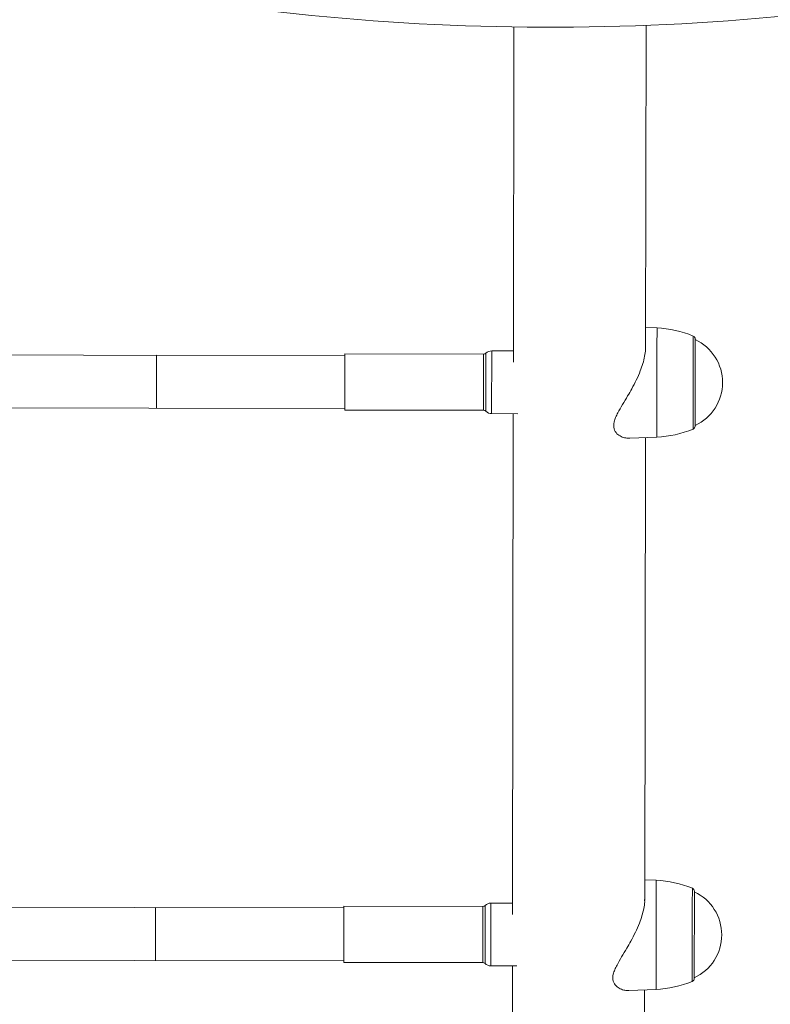
# Model space of a CAD drawing. Units: millimetres. Extents: x -3529 to 8159, y -6158 to 5680.
# Drawn here: x 840 to 1067, y -376 to -78 of the extents above; entities that cross this region are included whole.
import ezdxf

# ---------------------------------------------------------------- set-up
doc = ezdxf.new("R2010")
doc.units = ezdxf.units.MM
doc.header["$MEASUREMENT"] = 0
doc.layers.add('PRO_Equipment', color=7, linetype='Continuous', lineweight=20)

msp = doc.modelspace()

# ---------------------------------------------------------------- linework, layer by layer
at = {"layer": 'PRO_Equipment'}
for p, q in [((989.83, -80.38), (989.68, -181.8)), ((1029.68, -177.63), (1029.83, -79.9)), ((1033.14, -171.46), (1029.69, -171.3)), ((1044.66, -201.16), (1044.7, -174.83)), ((981.38, -179.11), (981.36, -196.68)), ((989.65, -197.41), (989.42, -348.92)), ((1024.9, -204.84), (1033.09, -204.49)), ((1029.43, -344.75), (1029.64, -204.63)), ((1044.41, -368.27), (1044.45, -341.94)), ((989.4, -364.52), (989.17, -516.04)), ((1029.17, -511.87), (1029.39, -371.75))]:
    msp.add_line(p, q, dxfattribs=at)
for points in [[(1204.36, -22.84, -0.147779), (1073.36, -76.91, -0.101449), (777.75, -45.99, 0.076371), (659.93, -27.71, 0.076371), (542.05, -45.63, -0.101449), (246.35, -75.65, -0.147778), (115.51, -21.18)], [(1044.7, -174.83, 0.30373), (1044.08, -173.9, 0.086887), (1033.14, -171.46), (1033.13, -177.36), (1033.09, -204.49, 0.086887), (1044.04, -202.08, 0.30373), (1044.66, -201.16)], [(980.68, -179.39, 0.196262), (981.38, -179.11, -0.196262), (983.13, -178.4)], [(983.1, -197.4, -0.196262), (981.36, -196.68, 0.196262), (980.66, -196.39), (980.68, -179.39), (938.68, -179.33), (938.66, -196.33), (980.66, -196.39)], [(1044.45, -341.94, 0.30373), (1043.83, -341.02, 0.086887), (1032.89, -338.58), (1029.44, -338.42)], [(980.43, -346.51, 0.196262), (981.13, -346.23, -0.196262), (982.88, -345.52)], [(980.4, -363.51), (938.4, -363.45), (938.41, -361.46), (938.43, -346.45), (980.43, -346.51), (980.41, -361.52), (980.4, -363.51, -0.196262), (981.1, -363.8, 0.196262), (982.85, -364.51)], [(1032.84, -371.6, 0.086887), (1043.79, -369.2, 0.30373), (1044.41, -368.27)]]:
    msp.add_lwpolyline(points, format="xyb", dxfattribs=at)
for points in [[(1044.04, -202.08), (1044.08, -178.94), (1044.08, -173.9)], [(989.68, -178.41), (983.13, -178.4), (983.1, -197.4), (991.03, -197.41)], [(701.5, -179.47), (938.68, -179.83), (881.69, -179.74), (881.66, -195.74), (938.66, -195.83), (701.47, -195.47)], [(1024.65, -371.96), (1032.84, -371.6), (1032.88, -344.48), (1032.89, -338.58)], [(1043.79, -369.2), (1043.82, -346.05), (1043.83, -341.02)], [(989.43, -345.53), (982.88, -345.52), (982.85, -362.29), (982.85, -364.51), (990.77, -364.53)], [(685.2, -362.56), (938.4, -362.95), (881.41, -362.86), (881.41, -360.99), (881.43, -346.86), (938.43, -346.95), (685.08, -346.56)], [(981.13, -346.23), (981.1, -361.74), (981.1, -363.8)]]:
    msp.add_lwpolyline(points, dxfattribs=at)
for centre in [(1038.67, -187.98), (1038.41, -355.1)]:
    msp.add_arc(centre, 14.32, 294.6838, 65.1416, dxfattribs=at)
for points, knots in [([(1024.89, -204.78), (1024.49, -204.8), (1023.62, -204.83), (1022.26, -204.37), (1020.93, -203.51), (1019.97, -202.07), (1020.01, -200.24), (1020.6, -198.54), (1021.43, -196.82), (1022.69, -194.66), (1024.16, -192.24), (1025.08, -190.6), (1025.49, -189.88), (1025.96, -189), (1026.91, -187.22), (1028.04, -184.63), (1028.9, -182.2), (1029.43, -180.03), (1029.69, -178.35), (1029.66, -177.51), (1029.65, -177.28)], [0, 0, 0, 0, 0.091117, 0.196693, 0.304542, 0.422771, 0.542087, 0.608372, 0.676523, 0.790483, 0.907394, 1, 1, 1, 1.208301, 1.421767, 1.591315, 1.76543, 1.935185, 2, 2, 2, 2]), ([(1024.64, -371.9), (1024.23, -371.91), (1023.36, -371.95), (1022, -371.48), (1020.68, -370.63), (1019.71, -369.18), (1019.75, -367.35), (1020.34, -365.66), (1021.18, -363.94), (1022.43, -361.78), (1023.9, -359.36), (1024.83, -357.72), (1025.23, -357), (1025.7, -356.12), (1026.65, -354.33), (1027.79, -351.75), (1028.64, -349.32), (1029.18, -347.14), (1029.44, -345.47), (1029.4, -344.63), (1029.39, -344.4)], [0, 0, 0, 0, 0.091117, 0.196693, 0.304542, 0.422768, 0.542087, 0.608372, 0.676521, 0.790483, 0.907394, 1, 1, 1, 1.2083, 1.421767, 1.591318, 1.765429, 1.935184, 2, 2, 2, 2])]:
    msp.add_open_spline(points, degree=3, knots=knots, dxfattribs=at)

doc.saveas('drawing.dxf')
